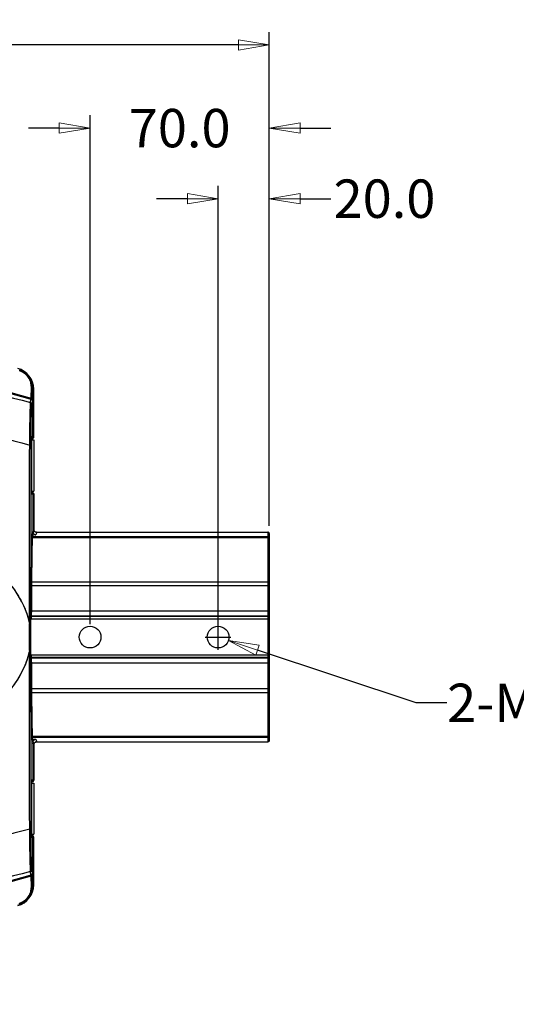
# Model space of a CAD drawing. Units: millimetres. Extents: x 1773 to 3555, y -558 to 702.
# Drawn here: x 2545 to 2739, y 43 to 428 of the extents above; entities that cross this region are included whole.
import ezdxf

# ---------------------------------------------------------------- set-up
doc = ezdxf.new("R2010")
doc.units = ezdxf.units.MM
doc.header["$LTSCALE"] = 30.734
doc.header["$PDMODE"] = 3
doc.header["$PDSIZE"] = 0.3125
doc.linetypes.add('CENTER2', pattern=[28.575, 19.05, -3.175, 3.175, -3.175])
doc.layers.get('0').update_dxf_attribs({"linetype": 'CONTINUOUS'})
doc.layers.get('Defpoints').update_dxf_attribs({"linetype": 'CONTINUOUS'})
doc.layers.add('02___PRT_ALL_AXES', color=7, linetype='CONTINUOUS')
doc.layers.add('尺寸线', color=3, linetype='CONTINUOUS', lineweight=13)
doc.styles.get("Standard").update_dxf_attribs({"font": 'txt', "width": 0.8})
doc.dimstyles.get("Standard").update_dxf_attribs({"dimtxt": 0.15625, "dimasz": 0.1875, "dimexe": 0.125, "dimexo": 0.0625, "dimtad": 0, "dimtih": 1, "dimtoh": 1, "dimdsep": 46, "dimtxsty": 'Standard', "dimblk": 'CLOSED', "dimblk1": 'CLOSED', "dimblk2": 'CLOSED', "dimcen": 0.09, "dimazin": 2, "dimtp": 0.01, "dimtm": 0.01, "dimtfac": 1, "dimtofl": 0, "dimtmove": 0, "dimatfit": 3, "dimldrblk": 'CLOSED', "dimfxl": 1, "dimtolj": 1, "dimarcsym": 0})

# ---------------------------------------------------------------- blocks, each defined once
blk = doc.blocks.new('_CLOSED')
at = {"color": 0, "linetype": 'ByBlock'}
for p, q in [((0, 0), (-1, 0.167)), ((-1, 0.167), (-1, -0.167)), ((-1, -0.167), (0, 0)), ((-1, 0), (0, 0))]:
    blk.add_line(p, q, dxfattribs=at)
blk = doc.blocks.new('*D62')
at = {"layer": 'Defpoints', "color": 0, "linetype": 'CENTER2'}
for p in [(1992.33, 417.71), (2642.36, 224.92), (1992.33, 186.48)]:
    blk.add_point(p, dxfattribs=at)
at = {"layer": '尺寸线', "color": 0, "linetype": 'CENTER2', "lineweight": -2}
for p, q in [((1992.33, 191.48), (1992.33, 422.71)), ((2642.36, 229.92), (2642.36, 422.71)), ((2004.33, 417.71), (2290.35, 417.71)), ((2630.36, 417.71), (2344.35, 417.71))]:
    blk.add_line(p, q, dxfattribs=at)
at = {"layer": '尺寸线', "color": 0, "linetype": 'CENTER2', "lineweight": -2, "xscale": 12, "yscale": 12, "zscale": 12, "rotation": 180}
blk.add_blockref('_CLOSED', (1992.33, 417.71), dxfattribs=at)
at = {"layer": '尺寸线', "color": 0, "linetype": 'CENTER2', "lineweight": -2, "xscale": 12, "yscale": 12, "zscale": 12}
blk.add_blockref('_CLOSED', (2642.36, 417.71), dxfattribs=at)
at = {"layer": '尺寸线', "color": 0, "linetype": 'CENTER2', "insert": (2317.35, 417.71), "char_height": 15, "attachment_point": 5}
blk.add_mtext('\\A1;650.0', dxfattribs=at)
blk = doc.blocks.new('*D63')
at = {"layer": 'Defpoints', "color": 0, "linetype": 'CENTER2'}
for p in [(2642.36, 357.65), (2642.36, 272.28), (2622.36, 186.48)]:
    blk.add_point(p, dxfattribs=at)
at = {"layer": '尺寸线', "color": 0, "linetype": 'CENTER2', "lineweight": -2}
for p, q in [((2622.36, 191.48), (2622.36, 362.65)), ((2642.36, 277.28), (2642.36, 362.65)), ((2610.36, 357.65), (2598.36, 357.65)), ((2654.36, 357.65), (2666.36, 357.65))]:
    blk.add_line(p, q, dxfattribs=at)
at = {"layer": '尺寸线', "color": 0, "linetype": 'CENTER2', "lineweight": -2, "xscale": 12, "yscale": 12, "zscale": 12}
blk.add_blockref('_CLOSED', (2622.36, 357.65), dxfattribs=at)
at = {"layer": '尺寸线', "color": 0, "linetype": 'CENTER2', "lineweight": -2, "xscale": 12, "yscale": 12, "zscale": 12, "rotation": 180}
blk.add_blockref('_CLOSED', (2642.36, 357.65), dxfattribs=at)
at = {"layer": '尺寸线', "color": 0, "linetype": 'CENTER2', "insert": (2687.36, 357.65), "char_height": 15, "attachment_point": 5}
blk.add_mtext('\\A1;20.0', dxfattribs=at)
blk = doc.blocks.new('*D64')
at = {"layer": 'Defpoints', "color": 0, "linetype": 'CENTER2'}
for p in [(2642.36, 385.21), (2642.36, 229.92), (2572.36, 186.48)]:
    blk.add_point(p, dxfattribs=at)
at = {"layer": '尺寸线', "color": 0, "linetype": 'CENTER2', "lineweight": -2}
for p, q in [((2572.36, 191.48), (2572.36, 390.21)), ((2642.36, 234.92), (2642.36, 390.21)), ((2560.36, 385.21), (2548.36, 385.21)), ((2654.36, 385.21), (2666.36, 385.21))]:
    blk.add_line(p, q, dxfattribs=at)
at = {"layer": '尺寸线', "color": 0, "linetype": 'CENTER2', "lineweight": -2, "xscale": 12, "yscale": 12, "zscale": 12}
blk.add_blockref('_CLOSED', (2572.36, 385.21), dxfattribs=at)
at = {"layer": '尺寸线', "color": 0, "linetype": 'CENTER2', "lineweight": -2, "xscale": 12, "yscale": 12, "zscale": 12, "rotation": 180}
blk.add_blockref('_CLOSED', (2642.36, 385.21), dxfattribs=at)
at = {"layer": '尺寸线', "color": 0, "linetype": 'CENTER2', "insert": (2607.36, 385.21), "char_height": 15, "attachment_point": 5}
blk.add_mtext('\\A1;70.0', dxfattribs=at)
blk = doc.blocks.new('*D66')
at = {"layer": 'Defpoints', "color": 0, "linetype": 'CENTER2'}
for p in [(2618.32, 187.82), (2626.39, 185.14)]:
    blk.add_point(p, dxfattribs=at)
at = {"layer": '尺寸线', "color": 0, "linetype": 'CENTER2', "lineweight": -2}
for p, q in [((2622.36, 181.45), (2622.36, 191.51)), ((2617.33, 186.48), (2627.39, 186.48)), ((2699.68, 160.77), (2637.78, 181.35)), ((2711.68, 160.77), (2699.68, 160.77))]:
    blk.add_line(p, q, dxfattribs=at)
at = {"layer": '尺寸线', "color": 0, "linetype": 'CENTER2', "lineweight": -2, "xscale": 12, "yscale": 12, "zscale": 12, "rotation": 161.6118874247872}
blk.add_blockref('_CLOSED', (2626.39, 185.14), dxfattribs=at)
at = {"layer": '尺寸线', "color": 0, "linetype": 'CENTER2', "insert": (2759.68, 160.77), "char_height": 15, "attachment_point": 5}
blk.add_mtext('\\A1;2-M10*1.5', dxfattribs=at)

msp = doc.modelspace()

# ---------------------------------------------------------------- linework, layer by layer
at = {"color": 7, "linetype": 'Continuous'}
for p, q in [((2549.39, 279.81), (2549.44, 284.03)), ((2549.73, 278.93), (2549.79, 283.8)), ((2549.79, 283.8), (2550.03, 283.98)), ((2550.03, 264.75), (2550.03, 283.98)), ((2550.09, 283.29), (2550.35, 283.29)), ((2550.09, 283.29), (2550.09, 264.65)), ((2550.35, 264.57), (2550.35, 283.29)), ((2549.15, 278.04), (2549.28, 279.43)), ((2549.73, 278.93), (2549.59, 277.47)), ((2549.42, 261.1), (2549.43, 261.57)), ((2549.43, 261.57), (2549.44, 262)), ((2549.44, 262), (2549.45, 262.38)), ((2549.45, 262.38), (2549.46, 262.73)), ((2549.46, 263.04), (2549.47, 263.32)), ((2549.46, 262.73), (2549.46, 263.04)), ((2549.47, 263.32), (2549.48, 263.57)), ((2549.48, 263.57), (2549.49, 263.78)), ((2549.48, 263.48), (2550.35, 263.48)), ((2549.49, 263.78), (2549.5, 263.97)), ((2549.5, 264.08), (2549.51, 264.18)), ((2549.5, 263.97), (2549.5, 264.08)), ((2549.76, 263.98), (2549.5, 263.98)), ((2549.76, 263.98), (2549.5, 263.98)), ((2549.51, 264.24), (2549.54, 264.25)), ((2549.51, 264.23), (2549.51, 264.25)), ((2549.57, 264.74), (2550.03, 264.75)), ((2549.59, 264.15), (2549.69, 264.16)), ((2549.59, 264.15), (2549.59, 264.15)), ((2549.64, 264.1), (2549.76, 263.98)), ((2549.67, 243.48), (2549.67, 263.48)), ((2549.76, 263.98), (2550.01, 264.04)), ((2550.01, 264.04), (2550.12, 264.13)), ((2550.07, 264.65), (2550.09, 264.65)), ((2550.09, 264.64), (2550.09, 264.65)), ((2550.12, 264.13), (2550.2, 264.21)), ((2550.14, 264.6), (2550.26, 264.48)), ((2550.26, 264.48), (2550.35, 264.57)), ((2550.35, 263.48), (2550.35, 243.48)), ((2549.38, 257.35), (2549.39, 258.09)), ((2549.39, 258.79), (2549.4, 259.44)), ((2549.39, 258.09), (2549.39, 258.79)), ((2549.4, 259.44), (2549.41, 260.04)), ((2549.41, 260.59), (2549.42, 261.1)), ((2549.41, 260.04), (2549.41, 260.59)), ((2549.37, 255.75), (2549.38, 256.57)), ((2549.37, 254.87), (2549.37, 255.75)), ((2549.37, 253.94), (2549.37, 254.87)), ((2549.37, 253.27), (2549.37, 253.94)), ((2549.38, 256.57), (2549.38, 257.35)), ((2549.37, 252.57), (2549.37, 253.27)), ((2549.37, 251.87), (2549.37, 252.57)), ((2549.37, 251.18), (2549.37, 251.87)), ((2549.38, 250.52), (2549.37, 251.18)), ((2549.38, 249.63), (2549.38, 250.52)), ((2549.39, 248.83), (2549.38, 249.63)), ((2549.39, 248.1), (2549.39, 248.83)), ((2549.4, 247.44), (2549.39, 248.1)), ((2549.41, 246.82), (2549.4, 247.44)), ((2549.42, 246.26), (2549.41, 246.82)), ((2549.42, 245.76), (2549.42, 246.26)), ((2549.43, 245.29), (2549.42, 245.76)), ((2549.44, 244.88), (2549.43, 245.29)), ((2549.45, 244.51), (2549.44, 244.88)), ((2549.46, 244.18), (2549.45, 244.51)), ((2549.46, 243.89), (2549.46, 244.18)), ((2549.47, 243.63), (2549.46, 243.89)), ((2549.48, 243.4), (2549.47, 243.63)), ((2549.48, 243.48), (2550.35, 243.48)), ((2549.49, 243.2), (2549.48, 243.4)), ((2549.5, 243.02), (2549.49, 243.2)), ((2549.5, 242.87), (2549.5, 243.02)), ((2549.76, 242.98), (2549.5, 242.98)), ((2549.76, 242.98), (2549.5, 242.98)), ((2549.51, 242.78), (2549.5, 242.87)), ((2549.51, 242.71), (2549.51, 242.73)), ((2549.54, 242.71), (2549.51, 242.71)), ((2549.76, 242.98), (2549.59, 242.81)), ((2550, 242.92), (2549.76, 242.98)), ((2550.12, 242.83), (2550, 242.92)), ((2550.09, 242.31), (2550.01, 242.31)), ((2550.26, 242.48), (2550.09, 242.31)), ((2550.09, 242.31), (2550.09, 227.51)), ((2550.2, 242.74), (2550.12, 242.83)), ((2550.35, 242.39), (2550.26, 242.48)), ((2550.35, 242.39), (2550.35, 240.76)), ((2550.03, 242.21), (2549.57, 242.22)), ((2550.03, 242.21), (2550.03, 228.26)), ((2549.99, 227.6), (2549.85, 227.18)), ((2550.02, 227.76), (2549.86, 227.27)), ((2550.03, 228.26), (2550.03, 228.26)), ((2550.42, 228.5), (2550.19, 227.81)), ((2550.42, 228.49), (2550.42, 228.5)), ((2550.44, 228.3), (2550.42, 228.49)), ((2550.56, 227.97), (2550.44, 228.3)), ((2550.76, 227.71), (2550.56, 227.97)), ((2550.96, 227.56), (2551.2, 227.46)), ((2551.52, 227.4), (2551.19, 226.41)), ((2551.2, 227.46), (2551.21, 227.46)), ((2551.21, 227.46), (2551.47, 227.43)), ((2551.43, 227.43), (2551.43, 227.43)), ((2551.43, 227.43), (2641.86, 227.43)), ((2551.43, 227.43), (2551.47, 227.43)), ((2551.47, 227.43), (2641.86, 227.43)), ((2641.86, 227.43), (2641.86, 194.6)), ((2642.36, 226.93), (2642.36, 194.1)), ((2549.82, 226.46), (2549.46, 209.23)), ((2549.8, 225.31), (2641.86, 225.31)), ((2549.82, 226.44), (2549.82, 226.46)), ((2549.82, 225.77), (2641.86, 225.77)), ((2549.45, 208.08), (2641.86, 208.08)), ((2549.44, 206.55), (2642.36, 206.55)), ((2549.44, 206.55), (2549.44, 196.6)), ((2549.43, 196.1), (2549.39, 196.01)), ((2642.36, 196.6), (2549.44, 196.6)), ((2549.3, 192.07), (2549.3, 195.92)), ((2549.34, 194.19), (2549.35, 194.61)), ((2549.35, 194.34), (2549.34, 194.2)), ((2549.34, 194.2), (2549.34, 193.99)), ((2549.34, 193.88), (2549.34, 194.19)), ((2549.34, 193.99), (2549.34, 193.8)), ((2549.34, 193.51), (2549.34, 193.88)), ((2549.34, 193.8), (2549.34, 193.61)), ((2549.34, 193.61), (2549.34, 193.51)), ((2642.36, 193.51), (2549.34, 193.51)), ((2549.35, 194.96), (2549.36, 195.25)), ((2549.35, 195.17), (2549.35, 195.04)), ((2549.35, 194.61), (2549.35, 194.96)), ((2549.35, 194.87), (2549.35, 194.71)), ((2549.35, 194.71), (2549.35, 194.53)), ((2641.86, 194.6), (2549.35, 194.6)), ((2549.35, 194.53), (2549.35, 194.34)), ((2641.86, 194.51), (2549.35, 194.51)), ((2549.36, 195.6), (2549.37, 195.71)), ((2549.36, 195.48), (2549.36, 195.6)), ((2549.36, 195.25), (2549.36, 195.48)), ((2549.36, 195.42), (2549.36, 195.34)), ((2549.38, 195.88), (2549.38, 195.87)), ((2641.86, 194.51), (2641.86, 178.44)), ((2642.36, 194.01), (2642.36, 178.94)), ((2548.72, 191.75), (2549.3, 191.75)), ((2548.72, 181.21), (2548.72, 191.75)), ((2549.3, 191.75), (2549.3, 192.07)), ((2549.3, 181.21), (2549.3, 191.75)), ((2548.72, 181.21), (2549.3, 181.21)), ((2549.3, 180.89), (2549.3, 181.21)), ((2549.3, 177.03), (2549.3, 180.89)), ((2642.36, 179.44), (2549.34, 179.44)), ((2549.34, 179.23), (2549.34, 179.44)), ((2549.34, 179.44), (2549.34, 179.37)), ((2549.34, 179.37), (2549.34, 179.15)), ((2549.34, 178.8), (2549.34, 179.23)), ((2549.34, 179.15), (2549.34, 178.97)), ((2549.34, 178.97), (2549.34, 178.77)), ((2549.35, 178.43), (2549.34, 178.8)), ((2549.34, 178.77), (2549.35, 178.6)), ((2549.35, 178.6), (2549.35, 178.41)), ((2641.86, 178.44), (2549.35, 178.44)), ((2549.35, 178.1), (2549.35, 178.43)), ((2549.35, 178.41), (2549.35, 178.24)), ((2549.35, 178.35), (2641.86, 178.35)), ((2549.35, 178.24), (2549.35, 178.08)), ((2549.35, 177.83), (2549.35, 178.1)), ((2549.35, 177.92), (2549.35, 177.8)), ((2549.36, 177.6), (2549.35, 177.83)), ((2549.36, 177.61), (2549.36, 177.56)), ((2549.36, 177.41), (2549.36, 177.6)), ((2549.36, 177.3), (2549.36, 177.41)), ((2549.37, 177.21), (2549.36, 177.3)), ((2549.38, 177.08), (2549.38, 177.08)), ((2549.39, 176.95), (2549.43, 176.85)), ((2641.86, 178.35), (2641.86, 145.52)), ((2642.36, 178.85), (2642.36, 146.02)), ((2549.44, 176.55), (2549.44, 176.69)), ((2549.44, 176.39), (2549.44, 176.55)), ((2549.44, 176.39), (2549.44, 166.41)), ((2549.44, 176.35), (2642.36, 176.35)), ((2549.44, 166.41), (2642.36, 166.41)), ((2549.45, 164.88), (2641.86, 164.88)), ((2549.46, 163.73), (2549.82, 146.5)), ((2641.86, 147.65), (2549.8, 147.65)), ((2641.86, 147.19), (2549.82, 147.19)), ((2549.82, 146.51), (2549.82, 146.5)), ((2551.19, 146.54), (2551.52, 145.55)), ((2549.84, 145.93), (2549.84, 145.92)), ((2549.84, 145.81), (2549.84, 145.81)), ((2549.84, 145.81), (2549.84, 145.81)), ((2549.85, 145.78), (2549.99, 145.35)), ((2549.86, 145.69), (2550.02, 145.2)), ((2550.03, 144.89), (2550.02, 145.04)), ((2550.03, 144.74), (2550.03, 144.89)), ((2550.03, 144.74), (2550.03, 130.75)), ((2550.03, 144.7), (2550.03, 144.7)), ((2550.09, 145.44), (2550.09, 130.65)), ((2550.19, 145.16), (2550.42, 144.45)), ((2550.42, 144.45), (2550.42, 144.46)), ((2551.11, 145.46), (2551.16, 145.48)), ((2551.16, 145.48), (2551.2, 145.49)), ((2551.2, 145.49), (2551.43, 145.52)), ((2551.2, 145.49), (2551.47, 145.52)), ((2551.2, 145.49), (2551.2, 145.49)), ((2551.47, 145.52), (2551.43, 145.52)), ((2551.43, 145.52), (2641.86, 145.52)), ((2551.47, 145.52), (2641.86, 145.52)), ((2549.57, 130.74), (2550.03, 130.75)), ((2550.35, 132.19), (2550.35, 130.57)), ((2549.41, 126.59), (2549.42, 127.1)), ((2549.42, 127.1), (2549.43, 127.57)), ((2549.43, 127.57), (2549.44, 128)), ((2549.44, 128), (2549.45, 128.38)), ((2549.45, 128.38), (2549.46, 128.73)), ((2549.46, 129.04), (2549.47, 129.32)), ((2549.46, 128.73), (2549.46, 129.04)), ((2549.47, 129.32), (2549.48, 129.57)), ((2549.48, 129.57), (2549.49, 129.78)), ((2549.48, 129.48), (2550.35, 129.48)), ((2549.49, 129.78), (2549.5, 129.97)), ((2549.5, 130.08), (2549.51, 130.18)), ((2549.5, 129.97), (2549.5, 130.08)), ((2549.76, 129.98), (2549.5, 129.98)), ((2549.76, 129.98), (2549.5, 129.98)), ((2549.51, 130.24), (2549.54, 130.25)), ((2549.51, 130.23), (2549.51, 130.25)), ((2549.59, 130.15), (2549.76, 129.98)), ((2549.67, 109.48), (2549.67, 129.48)), ((2549.76, 129.98), (2550.01, 130.04)), ((2550.09, 130.65), (2550.01, 130.65)), ((2550.01, 130.04), (2550.12, 130.13)), ((2550.09, 130.65), (2550.26, 130.48)), ((2550.12, 130.13), (2550.2, 130.21)), ((2550.26, 130.48), (2550.35, 130.57)), ((2550.35, 129.48), (2550.35, 109.48)), ((2549.38, 123.35), (2549.39, 124.09)), ((2549.38, 122.57), (2549.38, 123.35)), ((2549.39, 124.79), (2549.4, 125.44)), ((2549.39, 124.09), (2549.39, 124.79)), ((2549.4, 125.44), (2549.41, 126.04)), ((2549.41, 126.04), (2549.41, 126.59)), ((2549.37, 121.75), (2549.38, 122.57)), ((2549.37, 120.87), (2549.37, 121.75)), ((2549.37, 119.94), (2549.37, 120.87)), ((2549.37, 119.27), (2549.37, 119.94)), ((2549.37, 118.57), (2549.37, 119.27)), ((2549.37, 117.87), (2549.37, 118.57)), ((2549.37, 117.18), (2549.37, 117.87)), ((2549.38, 116.52), (2549.37, 117.18)), ((2549.38, 115.63), (2549.38, 116.52)), ((2549.39, 114.83), (2549.38, 115.63)), ((2549.39, 114.1), (2549.39, 114.83)), ((2549.4, 113.44), (2549.39, 114.1)), ((2549.41, 112.82), (2549.4, 113.44)), ((2549.42, 112.26), (2549.41, 112.82)), ((2549.42, 111.76), (2549.42, 112.26)), ((2549.43, 111.29), (2549.42, 111.76)), ((2549.44, 110.88), (2549.43, 111.29)), ((2549.45, 110.51), (2549.44, 110.88)), ((2549.46, 110.18), (2549.45, 110.51)), ((2549.46, 109.89), (2549.46, 110.18)), ((2549.47, 109.63), (2549.46, 109.89)), ((2549.48, 109.4), (2549.47, 109.63)), ((2549.48, 109.48), (2550.35, 109.48)), ((2549.49, 109.2), (2549.48, 109.4)), ((2549.5, 109.02), (2549.49, 109.2)), ((2549.5, 108.87), (2549.5, 109.02)), ((2549.51, 108.78), (2549.5, 108.87)), ((2549.51, 108.71), (2549.51, 108.73)), ((2549.54, 108.71), (2549.51, 108.71)), ((2549.76, 108.98), (2549.54, 108.98)), ((2549.76, 108.98), (2549.54, 108.98)), ((2550.03, 108.21), (2549.57, 108.22)), ((2549.76, 108.98), (2549.58, 108.8)), ((2550, 108.92), (2549.76, 108.98)), ((2550.12, 108.83), (2550, 108.92)), ((2550.03, 88.98), (2550.03, 108.21)), ((2550.26, 108.48), (2550.09, 108.31)), ((2550.09, 89.67), (2550.09, 108.31)), ((2550.2, 108.74), (2550.12, 108.83)), ((2550.35, 108.39), (2550.26, 108.48)), ((2550.35, 89.67), (2550.35, 108.39)), ((2549.28, 93.53), (2549.15, 94.92)), ((2549.44, 88.93), (2549.39, 93.14)), ((2549.59, 95.49), (2549.73, 94.02)), ((2549.79, 89.16), (2549.73, 94.02)), ((2549.79, 89.16), (2550.03, 88.98)), ((2550.35, 89.67), (2550.09, 89.67))]:
    msp.add_line(p, q, dxfattribs=at)
for points in [[(2551.2, 227.46), (2551.17, 227.47), (2550.99, 227.55), (2550.76, 227.71)], [(2551.43, 227.43), (2551.34, 227.44), (2551.21, 227.46)], [(2549.38, 195.88), (2549.4, 195.94), (2549.42, 196)], [(2549.42, 176.97), (2549.4, 177.03), (2549.38, 177.08)], [(2549.44, 176.69), (2549.44, 176.75), (2549.43, 176.8), (2549.43, 176.85), (2549.43, 176.88), (2549.43, 176.92), (2549.42, 176.97)], [(2550.02, 145.04), (2550.02, 145.1), (2550.02, 145.15), (2550.02, 145.19), (2550.02, 145.23), (2550.01, 145.27), (2550, 145.32), (2549.99, 145.35)], [(2550.42, 144.46), (2550.44, 144.68), (2550.6, 145.05)], [(2550.6, 145.05), (2550.86, 145.33), (2551.11, 145.46)]]:
    msp.add_lwpolyline(points, dxfattribs=at)
for centre, radius, start, end in [((2541.97, 283.29), 8.38, 0, 74.7063), ((2541.95, 283.25), 8.17, 68.508, 69.2745), ((2543.03, 283.98), 7, 359.9949, 74.5764), ((2541.94, 283.23), 8.19, 64.9156, 68.5071), ((2541.96, 283.27), 8.15, 58.4079, 64.9212), ((2549.07, 264.74), 0.501, 340.232, 350.1062), ((2551.9, 264.34), 2.37, 173.3901, 173.6979), ((2549.59, 264.65), 0.503, 345.0174, 358.9466), ((2549.77, 264.48), 0.498, 315.0721, 330.063), ((2549.85, 264.56), 0.498, 314.9912, 329.6774), ((2549.07, 242.22), 0.501, 9.8938, 19.768), ((2551.87, 242.62), 2.35, 186.346, 186.6091), ((2549.77, 242.48), 0.498, 31.2452, 44.9396), ((2549.85, 242.39), 0.498, 29.9376, 44.999), ((2554.23, 226.87), 4.39, 176.3612, 176.7741), ((2557, 226.72), 7.17, 176.7996, 177.4893), ((2549.52, 227.76), 0.499, 341.6116, 350.112), ((2551.53, 228.52), 1.12, 252.9824, 264.9815), ((2551.52, 228.47), 1.07, 265.022, 269.9316), ((2641.86, 226.93), 0.5, 0, 90), ((2549.67, 250.28), 23.95, 270.3669, 271.8297), ((2521.18, 196.6), 28.26, 359.8316, 0.0005), ((2601.99, 194.36), 52.64, 178.9377, 179.1184), ((2626.85, 194), 77.51, 179.2265, 179.354), ((2572.99, 194.96), 23.64, 178.1813, 178.8952), ((2554.41, 195.62), 5.04, 177.0389, 177.1948), ((2556.83, 195.51), 7.46, 177.2243, 177.8278), ((2561.89, 195.31), 12.53, 177.8087, 178.1622), ((2548.93, 196.1), 0.5, 334.8336, 341.5105), ((2548.93, 196.1), 0.499, 333.4435, 334.8315), ((2548.93, 196.1), 0.5, 343.4684, 350.4338), ((2548.93, 196.1), 0.499, 341.5139, 343.466), ((2548.93, 196.1), 0.498, 350.4377, 351.4994), ((2680.2, 185.46), 131.63, 177.1214, 177.2609), ((2680.2, 187.5), 131.63, 182.7391, 182.8786), ((2627.27, 178.96), 77.93, 180.6465, 180.7656), ((2601.92, 178.6), 52.57, 180.8712, 181.0736), ((2554.42, 177.34), 5.05, 182.7989, 182.9625), ((2548.93, 176.85), 0.5, 18.8501, 26.9865), ((2548.93, 176.85), 0.499, 16.7677, 18.8461), ((2548.93, 176.85), 0.5, 9.4378, 16.7648), ((2548.93, 176.85), 0.498, 8.8046, 9.4334), ((2557.02, 146.24), 7.19, 182.5421, 183.1675), ((2554.37, 146.09), 4.53, 183.1864, 183.6016), ((2549.52, 145.2), 0.499, 8.9699, 17.9783), ((2551.51, 144.46), 1.09, 148.6049, 154.3762), ((2551.51, 144.46), 1.08, 116.6709, 122.6429), ((2551.53, 144.43), 1.12, 107.1717, 116.6437), ((2551.46, 144.45), 1.07, 104.358, 111.4614), ((2551.53, 144.43), 1.12, 94.9493, 107.2084), ((2551.52, 144.48), 1.07, 90.0679, 94.906), ((2641.86, 146.02), 0.5, 270, 0), ((2549.07, 130.74), 0.501, 340.232, 350.1062), ((2551.9, 130.34), 2.38, 173.3953, 173.6987), ((2549.77, 130.48), 0.498, 315.0716, 328.7546), ((2549.85, 130.56), 0.498, 315.001, 330.0624), ((2549.07, 108.22), 0.501, 9.8938, 19.768), ((2551.87, 108.62), 2.35, 186.3463, 186.6116), ((2549.77, 108.48), 0.498, 31.2452, 44.9396), ((2549.85, 108.39), 0.498, 30.2951, 45.0084), ((2541.97, 89.67), 8.38, 285.2937, 0), ((2543.03, 88.98), 7, 285.4236, 0.0051), ((2541.97, 89.67), 8.12, 352.6714, 354.6483), ((2541.96, 89.67), 8.13, 285.3276, 291.4674), ((2541.96, 89.69), 8.15, 291.4607, 297.7965), ((2541.98, 89.64), 8.1, 297.8043, 299.7358)]:
    msp.add_arc(centre, radius, start, end, dxfattribs=at)
for points, knots in [([(2306.38, 329.5), (2347.38, 324.01), (2429, 310.14), (2509.46, 290.59), (2549.28, 279.43)], [0, 0, 0, 0, 0.499996, 1, 1, 1, 1]), ([(2306.46, 329.9), (2347.46, 324.4), (2429.1, 310.53), (2509.56, 290.98), (2549.39, 279.81)], [0, 0, 0, 0, 0.499996, 1, 1, 1, 1]), ([(2334.64, 321.2), (2370.79, 316.25), (2442.79, 304.07), (2513.89, 287.44), (2549.15, 278.04)], [0, 0, 0, 0, 0.499971, 1, 1, 1, 1]), ([(2348.74, 303.53), (2382.46, 298.53), (2449.6, 286.48), (2515.9, 270.44), (2548.79, 261.46)], [0, 0, 0, 0, 0.499975, 1, 1, 1, 1]), ([(2349.53, 289.56), (2358.73, 287.15), (2377.1, 282.19), (2404.48, 274.19), (2431.66, 265.51), (2458.54, 255.91), (2480.54, 246.87), (2497.72, 238.69), (2510.29, 231.93), (2522.38, 224.34), (2531.81, 217.04), (2538.57, 210.34), (2543.08, 204.79), (2546.71, 198.62), (2548.25, 194.08), (2548.72, 191.75)], [0, 0, 0, 0, 0.125015, 0.25003, 0.375045, 0.500058, 0.625065, 0.687575, 0.750083, 0.812585, 0.875067, 0.90632, 0.937566, 0.968796, 1, 1, 1, 1]), ([(2548.74, 192.07), (2546.8, 201.22), (2538.69, 211.19), (2527.94, 220.19), (2520.27, 225.84), (2510.2, 232.16), (2497.64, 238.92), (2480.48, 247.11), (2458.5, 256.17), (2431.65, 265.77), (2404.49, 274.48), (2377.12, 282.49), (2358.77, 287.46), (2349.58, 289.88)], [0, 0, 0, 0, 0.123308, 0.154621, 0.185936, 0.248552, 0.311174, 0.373797, 0.499032, 0.624272, 0.749515, 0.874757, 1, 1, 1, 1]), ([(2549.44, 284.03), (2549.45, 284.68), (2549.27, 286.04), (2548.36, 287.95), (2546.8, 289.56), (2545.41, 290.23), (2544.66, 290.44)], [0, 0, 0, 0, 0.229938, 0.470957, 0.728117, 1, 1, 1, 1]), ([(2549.79, 283.8), (2549.8, 284.5), (2549.6, 285.95), (2548.63, 287.98), (2546.97, 289.67), (2545.5, 290.38), (2544.71, 290.6)], [0, 0, 0, 0, 0.231702, 0.473688, 0.730331, 1, 1, 1, 1]), ([(2549.44, 284.03), (2549.49, 284.02), (2549.62, 284), (2549.79, 283.9), (2549.79, 283.8)], [0, 0, 0, 0, 0.319683, 1, 1, 1, 1]), ([(2548.79, 261.46), (2548.8, 263.37), (2548.85, 266.96), (2548.93, 271.8), (2549.01, 275.15), (2549.09, 277.09), (2549.13, 277.78), (2549.15, 278.04)], [0, 0, 0, 0, 0.346121, 0.649237, 0.876177, 0.952248, 1, 1, 1, 1]), ([(2549.15, 278.04), (2549.27, 278.01), (2549.5, 277.86), (2549.59, 277.6), (2549.59, 277.47)], [0, 0, 0, 0, 0.50264, 1, 1, 1, 1]), ([(2549.28, 279.43), (2549.29, 279.44), (2549.32, 279.57), (2549.36, 279.7), (2549.39, 279.81)], [0, 0, 0, 0, 0.131395, 1, 1, 1, 1]), ([(2549.28, 279.43), (2549.41, 279.39), (2549.63, 279.27), (2549.73, 279.03), (2549.73, 278.93)], [0, 0, 0, 0, 0.573934, 1, 1, 1, 1]), ([(2549.35, 261.41), (2549.35, 263.26), (2549.37, 266.74), (2549.41, 271.43), (2549.47, 274.68), (2549.54, 276.55), (2549.57, 277.22), (2549.59, 277.47)], [0, 0, 0, 0, 0.345931, 0.649065, 0.876144, 0.952256, 1, 1, 1, 1]), ([(2549.39, 279.81), (2549.46, 279.77), (2549.67, 279.51), (2549.73, 279.17), (2549.73, 278.93)], [0, 0, 0, 0, 0.248637, 1, 1, 1, 1]), ([(2548.74, 192.07), (2548.74, 197.86), (2548.74, 220.99), (2548.76, 244.11), (2548.79, 261.46)], [0, 0, 0, 0, 0.250224, 1, 1, 1, 1]), ([(2548.79, 261.46), (2548.86, 261.46), (2548.99, 261.45), (2549.16, 261.44), (2549.28, 261.43), (2549.33, 261.42), (2549.35, 261.42), (2549.35, 261.41)], [0, 0, 0, 0, 0.37998, 0.699221, 0.914428, 0.973773, 1, 1, 1, 1]), ([(2549.45, 244.38), (2549.42, 245.71), (2549.38, 248.73), (2549.36, 253.46), (2549.38, 258.19), (2549.42, 261.22), (2549.45, 262.55)], [0, 0, 0, 0, 0.218903, 0.499499, 0.780362, 1, 1, 1, 1]), ([(2549.45, 262.55), (2549.45, 262.72), (2549.47, 263.28), (2549.49, 263.84), (2549.51, 264.23)], [0, 0, 0, 0, 0.3112, 1, 1, 1, 1]), ([(2549.51, 264.25), (2549.51, 264.28), (2549.52, 264.4), (2549.53, 264.52), (2549.54, 264.6)], [0, 0, 0, 0, 0.305386, 1, 1, 1, 1]), ([(2549.54, 264.25), (2549.66, 264.25), (2549.92, 264.36), (2550.03, 264.62), (2550.03, 264.75)], [0, 0, 0, 0, 0.499499, 1, 1, 1, 1]), ([(2549.54, 264.61), (2549.54, 264.64), (2549.55, 264.67), (2549.56, 264.74), (2549.57, 264.74)], [0, 0, 0, 0, 0.73218, 1, 1, 1, 1]), ([(2549.58, 264.23), (2549.58, 264.21), (2549.59, 264.19), (2549.58, 264.16), (2549.59, 264.16)], [0, 0, 0, 0, 0.725258, 1, 1, 1, 1]), ([(2549.76, 263.98), (2549.76, 263.98), (2549.76, 263.98), (2549.76, 263.98), (2549.76, 263.98)], [0, 0, 0, 0, 0.553028, 1, 1, 1, 1]), ([(2549.3, 195.92), (2549.3, 201.39), (2549.31, 223.22), (2549.33, 245.04), (2549.35, 261.41)], [0, 0, 0, 0, 0.250226, 1, 1, 1, 1]), ([(2549.51, 242.73), (2549.5, 242.83), (2549.48, 243.38), (2549.46, 243.93), (2549.45, 244.38)], [0, 0, 0, 0, 0.187565, 1, 1, 1, 1]), ([(2549.54, 242.36), (2549.53, 242.38), (2549.52, 242.5), (2549.52, 242.61), (2549.51, 242.71)], [0, 0, 0, 0, 0.193824, 1, 1, 1, 1]), ([(2550.03, 242.21), (2550.03, 242.34), (2549.92, 242.6), (2549.66, 242.71), (2549.54, 242.71)], [0, 0, 0, 0, 0.49712, 1, 1, 1, 1]), ([(2549.57, 242.22), (2549.56, 242.22), (2549.55, 242.28), (2549.54, 242.32), (2549.54, 242.35)], [0, 0, 0, 0, 0.267813, 1, 1, 1, 1]), ([(2549.76, 242.98), (2549.76, 242.98), (2549.76, 242.98), (2549.76, 242.98), (2549.76, 242.98)], [0, 0, 0, 0, 0.446972, 1, 1, 1, 1]), ([(2550.35, 240.76), (2550.35, 239.67), (2550.35, 235.59), (2550.38, 231.5), (2550.42, 228.5)], [0, 0, 0, 0, 0.26676, 1, 1, 1, 1]), ([(2549.84, 227.03), (2549.83, 226.99), (2549.83, 226.8), (2549.82, 226.61), (2549.82, 226.46)], [0, 0, 0, 0, 0.197987, 1, 1, 1, 1]), ([(2549.85, 227.23), (2549.85, 227.22), (2549.85, 227.2), (2549.84, 227.17), (2549.84, 227.15)], [0, 0, 0, 0, 0.204086, 1, 1, 1, 1]), ([(2549.86, 227.27), (2549.85, 227.27), (2549.85, 227.25), (2549.85, 227.24), (2549.85, 227.23)], [0, 0, 0, 0, 0.15821, 1, 1, 1, 1]), ([(2550.09, 227.51), (2550.09, 227.5), (2550.03, 227.47), (2549.98, 227.46), (2549.94, 227.45)], [0, 0, 0, 0, 0.314083, 1, 1, 1, 1]), ([(2550.03, 228.26), (2550.03, 228.2), (2550.03, 228.08), (2550.03, 227.93), (2550.02, 227.83), (2550.02, 227.77), (2550.02, 227.76)], [0, 0, 0, 0, 0.370733, 0.688806, 0.909025, 1, 1, 1, 1]), ([(2551.47, 227.43), (2551.48, 227.43), (2551.49, 227.43), (2551.51, 227.42), (2551.52, 227.41)], [0, 0, 0, 0, 0.344133, 1, 1, 1, 1]), ([(2551.52, 227.41), (2551.52, 227.41), (2551.52, 227.41), (2551.52, 227.41), (2551.52, 227.4)], [0, 0, 0, 0, 0.548766, 1, 1, 1, 1]), ([(2551.19, 226.41), (2551.19, 226.41), (2551.17, 226.4), (2551.1, 226.38), (2550.95, 226.37), (2550.72, 226.35), (2550.54, 226.35), (2550.43, 226.34)], [0, 0, 0, 0, 0.024898, 0.079606, 0.280259, 0.593264, 1, 1, 1, 1]), ([(2642.36, 224.92), (2642.36, 224.99), (2642.3, 225.14), (2642.18, 225.22), (2642.11, 225.25)], [0, 0, 0, 0, 0.468102, 1, 1, 1, 1]), ([(2549.46, 209.23), (2549.46, 209.04), (2549.44, 208.15), (2549.44, 207.26), (2549.44, 206.55)], [0, 0, 0, 0, 0.205329, 1, 1, 1, 1]), ([(2642.36, 207.69), (2642.36, 207.8), (2642.22, 208.02), (2641.98, 208.08), (2641.86, 208.08)], [0, 0, 0, 0, 0.45356, 1, 1, 1, 1]), ([(2549.44, 196.52), (2549.44, 196.46), (2549.44, 196.37), (2549.44, 196.24), (2549.43, 196.16), (2549.44, 196.11), (2549.43, 196.1)], [0, 0, 0, 0, 0.385265, 0.702838, 0.915984, 1, 1, 1, 1]), ([(2549.38, 195.97), (2549.38, 195.96), (2549.38, 195.93), (2549.37, 195.9), (2549.37, 195.88)], [0, 0, 0, 0, 0.201335, 1, 1, 1, 1]), ([(2549.39, 196.01), (2549.38, 196.01), (2549.38, 196), (2549.38, 195.98), (2549.38, 195.97)], [0, 0, 0, 0, 0.125811, 1, 1, 1, 1]), ([(2642.29, 194.26), (2642.25, 194.34), (2642.12, 194.47), (2641.94, 194.51), (2641.86, 194.51)], [0, 0, 0, 0, 0.499934, 1, 1, 1, 1]), ([(2642.36, 194.1), (2642.36, 194.19), (2642.31, 194.36), (2642.18, 194.49), (2642.11, 194.54)], [0, 0, 0, 0, 0.499934, 1, 1, 1, 1]), ([(2548.74, 192.07), (2548.81, 192.07), (2548.94, 192.07), (2549.12, 192.07), (2549.23, 192.06), (2549.29, 192.07), (2549.3, 192.07)], [0, 0, 0, 0, 0.383016, 0.7044, 0.919939, 1, 1, 1, 1]), ([(2548.72, 181.21), (2548.19, 178.54), (2546.31, 173.36), (2541.88, 166.46), (2536.44, 160.33), (2528.34, 153.02), (2517.2, 145.13), (2503.03, 136.97), (2488.37, 129.72), (2473.41, 123.14), (2458.22, 117.08), (2448, 113.32), (2442.86, 111.5)], [0, 0, 0, 0, 0.062379, 0.124835, 0.187332, 0.249845, 0.374828, 0.499851, 0.624885, 0.749923, 0.874961, 1, 1, 1, 1]), ([(2442.87, 111.25), (2448, 113.08), (2458.22, 116.84), (2473.38, 122.91), (2488.33, 129.49), (2502.97, 136.75), (2517.12, 144.91), (2528.25, 152.79), (2536.35, 160.09), (2541.8, 166.19), (2546.26, 173.07), (2548.17, 178.23), (2548.74, 180.89)], [0, 0, 0, 0, 0.125037, 0.250075, 0.375111, 0.500144, 0.625166, 0.750149, 0.812662, 0.875158, 0.937616, 1, 1, 1, 1]), ([(2548.79, 111.5), (2548.78, 117.28), (2548.75, 140.4), (2548.74, 163.53), (2548.74, 180.89)], [0, 0, 0, 0, 0.2497, 1, 1, 1, 1]), ([(2548.74, 180.89), (2548.81, 180.89), (2548.94, 180.89), (2549.12, 180.89), (2549.23, 180.89), (2549.29, 180.89), (2549.3, 180.89)], [0, 0, 0, 0, 0.383016, 0.7044, 0.919939, 1, 1, 1, 1]), ([(2549.35, 111.55), (2549.34, 117), (2549.32, 138.82), (2549.3, 160.65), (2549.3, 177.03)], [0, 0, 0, 0, 0.249707, 1, 1, 1, 1]), ([(2549.36, 177.56), (2549.36, 177.53), (2549.36, 177.42), (2549.36, 177.32), (2549.37, 177.25)], [0, 0, 0, 0, 0.279177, 1, 1, 1, 1]), ([(2549.37, 177.25), (2549.37, 177.23), (2549.37, 177.18), (2549.37, 177.13), (2549.37, 177.09)], [0, 0, 0, 0, 0.28207, 1, 1, 1, 1]), ([(2549.37, 177.07), (2549.37, 177.07), (2549.37, 177.04), (2549.38, 177.01), (2549.38, 176.99)], [0, 0, 0, 0, 0.29825, 1, 1, 1, 1]), ([(2549.38, 176.99), (2549.38, 176.98), (2549.38, 176.97), (2549.38, 176.95), (2549.39, 176.95)], [0, 0, 0, 0, 0.375413, 1, 1, 1, 1]), ([(2642.29, 178.69), (2642.25, 178.62), (2642.12, 178.49), (2641.94, 178.44), (2641.86, 178.44)], [0, 0, 0, 0, 0.499934, 1, 1, 1, 1]), ([(2642.36, 178.85), (2642.36, 178.77), (2642.31, 178.59), (2642.18, 178.46), (2642.11, 178.42)], [0, 0, 0, 0, 0.499934, 1, 1, 1, 1]), ([(2549.43, 176.85), (2549.44, 176.84), (2549.43, 176.79), (2549.44, 176.69), (2549.44, 176.53), (2549.44, 176.42), (2549.44, 176.35)], [0, 0, 0, 0, 0.086015, 0.304808, 0.624875, 1, 1, 1, 1]), ([(2549.44, 166.41), (2549.44, 166.16), (2549.44, 165.26), (2549.45, 164.37), (2549.46, 163.73)], [0, 0, 0, 0, 0.282539, 1, 1, 1, 1]), ([(2642.36, 165.26), (2642.36, 165.16), (2642.22, 164.94), (2641.98, 164.88), (2641.86, 164.88)], [0, 0, 0, 0, 0.45356, 1, 1, 1, 1]), ([(2549.82, 146.62), (2549.87, 146.62), (2550.08, 146.62), (2550.28, 146.62), (2550.43, 146.61)], [0, 0, 0, 0, 0.262768, 1, 1, 1, 1]), ([(2549.82, 146.5), (2549.82, 146.44), (2549.83, 146.25), (2549.83, 146.06), (2549.84, 145.93)], [0, 0, 0, 0, 0.299798, 1, 1, 1, 1]), ([(2550.43, 146.61), (2550.54, 146.61), (2550.72, 146.6), (2550.95, 146.59), (2551.1, 146.57), (2551.17, 146.56), (2551.19, 146.55), (2551.19, 146.54)], [0, 0, 0, 0, 0.406517, 0.719467, 0.920259, 0.97505, 1, 1, 1, 1]), ([(2642.36, 148.03), (2642.36, 147.97), (2642.3, 147.82), (2642.18, 147.73), (2642.11, 147.7)], [0, 0, 0, 0, 0.468102, 1, 1, 1, 1]), ([(2549.85, 145.73), (2549.85, 145.72), (2549.85, 145.71), (2549.85, 145.7), (2549.86, 145.69)], [0, 0, 0, 0, 0.342935, 1, 1, 1, 1]), ([(2549.95, 145.5), (2549.98, 145.5), (2550.03, 145.49), (2550.09, 145.46), (2550.09, 145.44)], [0, 0, 0, 0, 0.685465, 1, 1, 1, 1]), ([(2550.02, 145.2), (2550.02, 145.18), (2550.02, 145.13), (2550.03, 145.03), (2550.03, 144.87), (2550.03, 144.76), (2550.03, 144.7)], [0, 0, 0, 0, 0.090716, 0.310603, 0.628668, 1, 1, 1, 1]), ([(2550.42, 144.45), (2550.41, 143.53), (2550.36, 139.44), (2550.35, 135.35), (2550.35, 132.19)], [0, 0, 0, 0, 0.226729, 1, 1, 1, 1]), ([(2551.52, 145.55), (2551.52, 145.54), (2551.49, 145.53), (2551.48, 145.53), (2551.47, 145.52)], [0, 0, 0, 0, 0.578576, 1, 1, 1, 1]), ([(2549.54, 130.25), (2549.66, 130.25), (2549.92, 130.36), (2550.03, 130.62), (2550.03, 130.75)], [0, 0, 0, 0, 0.502779, 1, 1, 1, 1]), ([(2549.54, 130.61), (2549.54, 130.64), (2549.55, 130.67), (2549.56, 130.74), (2549.57, 130.74)], [0, 0, 0, 0, 0.732203, 1, 1, 1, 1]), ([(2549.45, 110.38), (2549.42, 111.71), (2549.38, 114.73), (2549.36, 119.46), (2549.38, 124.19), (2549.42, 127.22), (2549.45, 128.55)], [0, 0, 0, 0, 0.2189, 0.499496, 0.780362, 1, 1, 1, 1]), ([(2549.45, 128.55), (2549.45, 128.72), (2549.47, 129.28), (2549.49, 129.84), (2549.51, 130.23)], [0, 0, 0, 0, 0.311211, 1, 1, 1, 1]), ([(2549.51, 130.25), (2549.51, 130.28), (2549.52, 130.4), (2549.53, 130.52), (2549.54, 130.6)], [0, 0, 0, 0, 0.305377, 1, 1, 1, 1]), ([(2549.76, 129.98), (2549.76, 129.98), (2549.76, 129.98), (2549.76, 129.98), (2549.76, 129.98)], [0, 0, 0, 0, 0.553028, 1, 1, 1, 1]), ([(2550.09, 130.65), (2550.09, 130.56), (2550.04, 130.39), (2549.91, 130.26), (2549.84, 130.22)], [0, 0, 0, 0, 0.499981, 1, 1, 1, 1]), ([(2548.79, 111.5), (2548.86, 111.5), (2548.99, 111.5), (2549.16, 111.51), (2549.28, 111.52), (2549.33, 111.53), (2549.35, 111.54), (2549.35, 111.55)], [0, 0, 0, 0, 0.37998, 0.699221, 0.914428, 0.973773, 1, 1, 1, 1]), ([(2549.59, 95.49), (2549.57, 95.74), (2549.54, 96.4), (2549.47, 98.28), (2549.41, 101.53), (2549.37, 106.22), (2549.35, 109.69), (2549.35, 111.55)], [0, 0, 0, 0, 0.047744, 0.123856, 0.350934, 0.654069, 1, 1, 1, 1]), ([(2548.79, 111.5), (2515.9, 102.52), (2449.6, 86.48), (2382.46, 74.43), (2348.74, 69.42)], [0, 0, 0, 0, 0.500025, 1, 1, 1, 1]), ([(2549.15, 94.92), (2549.13, 95.18), (2549.09, 95.86), (2549.01, 97.8), (2548.93, 101.15), (2548.85, 106), (2548.8, 109.59), (2548.79, 111.5)], [0, 0, 0, 0, 0.047752, 0.123822, 0.350763, 0.653878, 1, 1, 1, 1]), ([(2549.51, 108.73), (2549.5, 108.83), (2549.48, 109.38), (2549.46, 109.93), (2549.45, 110.38)], [0, 0, 0, 0, 0.187554, 1, 1, 1, 1]), ([(2549.54, 108.36), (2549.53, 108.38), (2549.52, 108.5), (2549.52, 108.61), (2549.51, 108.71)], [0, 0, 0, 0, 0.193817, 1, 1, 1, 1]), ([(2550.03, 108.21), (2550.03, 108.34), (2549.92, 108.6), (2549.66, 108.71), (2549.54, 108.71)], [0, 0, 0, 0, 0.49951, 1, 1, 1, 1]), ([(2549.57, 108.22), (2549.56, 108.22), (2549.55, 108.28), (2549.54, 108.32), (2549.54, 108.35)], [0, 0, 0, 0, 0.267824, 1, 1, 1, 1]), ([(2549.58, 108.8), (2549.62, 108.8), (2549.75, 108.78), (2549.87, 108.72), (2549.94, 108.65)], [0, 0, 0, 0, 0.270493, 1, 1, 1, 1]), ([(2549.76, 108.98), (2549.76, 108.98), (2549.76, 108.98), (2549.76, 108.98), (2549.76, 108.98)], [0, 0, 0, 0, 0.446972, 1, 1, 1, 1]), ([(2549.28, 93.53), (2509.46, 82.36), (2429, 62.81), (2347.38, 48.95), (2306.38, 43.45)], [0, 0, 0, 0, 0.500004, 1, 1, 1, 1]), ([(2549.39, 93.14), (2509.56, 81.98), (2429.1, 62.42), (2347.46, 48.55), (2306.46, 43.06)], [0, 0, 0, 0, 0.500004, 1, 1, 1, 1]), ([(2549.15, 94.92), (2513.89, 85.52), (2442.79, 68.89), (2370.79, 56.71), (2334.64, 51.76)], [0, 0, 0, 0, 0.500029, 1, 1, 1, 1]), ([(2549.15, 94.92), (2549.27, 94.95), (2549.5, 95.1), (2549.59, 95.36), (2549.59, 95.49)], [0, 0, 0, 0, 0.50264, 1, 1, 1, 1]), ([(2549.73, 94.02), (2549.73, 93.92), (2549.63, 93.69), (2549.41, 93.57), (2549.28, 93.53)], [0, 0, 0, 0, 0.426942, 1, 1, 1, 1]), ([(2549.28, 93.53), (2549.29, 93.51), (2549.32, 93.38), (2549.36, 93.26), (2549.39, 93.14)], [0, 0, 0, 0, 0.131436, 1, 1, 1, 1]), ([(2549.73, 94.02), (2549.73, 93.78), (2549.67, 93.44), (2549.46, 93.19), (2549.39, 93.14)], [0, 0, 0, 0, 0.751649, 1, 1, 1, 1]), ([(2544.66, 82.52), (2545.41, 82.73), (2546.8, 83.4), (2548.36, 85.01), (2549.27, 86.92), (2549.45, 88.27), (2549.44, 88.93)], [0, 0, 0, 0, 0.271878, 0.52904, 0.770061, 1, 1, 1, 1]), ([(2544.71, 82.36), (2545.5, 82.58), (2546.97, 83.28), (2548.63, 84.98), (2549.6, 87.01), (2549.8, 88.46), (2549.79, 89.16)], [0, 0, 0, 0, 0.269665, 0.526309, 0.768297, 1, 1, 1, 1]), ([(2549.44, 88.93), (2549.49, 88.93), (2549.62, 88.96), (2549.79, 89.06), (2549.79, 89.16)], [0, 0, 0, 0, 0.319683, 1, 1, 1, 1])]:
    msp.add_open_spline(points, degree=3, knots=knots, dxfattribs=at)
for points in [[(2549.69, 264.16), (2549.78, 264.18), (2549.88, 264.23), (2549.94, 264.3)], [(2550.01, 264.05), (2549.93, 264), (2549.85, 263.98), (2549.76, 263.98)], [(2549.94, 264.3), (2550, 264.36), (2550.05, 264.44), (2550.07, 264.52)], [(2550.19, 264.23), (2550.15, 264.16), (2550.08, 264.09), (2550.01, 264.05)], [(2550.26, 264.48), (2550.26, 264.39), (2550.24, 264.31), (2550.19, 264.23)], [(2550.26, 264.48), (2550.26, 264.39), (2550.24, 264.31), (2550.2, 264.23)], [(2550.26, 264.48), (2550.26, 264.48), (2550.26, 264.48), (2550.26, 264.48), (2550.26, 264.48)], [(2550.35, 264.57), (2550.35, 264.48), (2550.32, 264.39), (2550.28, 264.31)], [(2549.59, 242.81), (2549.68, 242.81), (2549.77, 242.78), (2549.84, 242.74)], [(2550.01, 242.91), (2549.93, 242.95), (2549.85, 242.98), (2549.76, 242.98)], [(2549.84, 242.74), (2549.93, 242.69), (2550.01, 242.6), (2550.05, 242.5)], [(2550.19, 242.73), (2550.15, 242.8), (2550.08, 242.87), (2550.01, 242.91)], [(2550.05, 242.5), (2550.08, 242.44), (2550.09, 242.37), (2550.09, 242.31)], [(2550.26, 242.48), (2550.26, 242.57), (2550.24, 242.66), (2550.19, 242.74)], [(2550.26, 242.48), (2550.26, 242.56), (2550.24, 242.65), (2550.19, 242.73)], [(2550.26, 242.48), (2550.26, 242.48), (2550.26, 242.48), (2550.26, 242.48), (2550.26, 242.48)], [(2550.28, 242.64), (2550.33, 242.57), (2550.35, 242.48), (2550.35, 242.39)], [(2550.09, 227.51), (2550.09, 227.32), (2550.14, 227.13), (2550.24, 226.96)], [(2550.24, 226.96), (2550.33, 226.8), (2550.48, 226.66), (2550.64, 226.56)], [(2550.42, 228.5), (2550.42, 228.32), (2550.47, 228.12), (2550.56, 227.96)], [(2550.56, 227.96), (2550.65, 227.81), (2550.78, 227.67), (2550.93, 227.58)], [(2550.93, 227.58), (2551.01, 227.52), (2551.1, 227.48), (2551.2, 227.45)], [(2642.11, 227.36), (2642.03, 227.41), (2641.94, 227.43), (2641.86, 227.43)], [(2642.29, 227.18), (2642.25, 227.26), (2642.18, 227.32), (2642.11, 227.36)], [(2642.36, 226.93), (2642.36, 227.02), (2642.33, 227.11), (2642.29, 227.18)], [(2550.64, 226.56), (2550.8, 226.47), (2551, 226.41), (2551.19, 226.41)], [(2642.29, 225.52), (2642.21, 225.67), (2642.02, 225.77), (2641.86, 225.77)], [(2642.11, 225.25), (2642.03, 225.29), (2641.94, 225.31), (2641.86, 225.31)], [(2642.36, 225.27), (2642.36, 225.36), (2642.33, 225.45), (2642.29, 225.52)], [(2642.11, 194.54), (2642.03, 194.58), (2641.94, 194.6), (2641.86, 194.6)], [(2642.36, 194.01), (2642.36, 194.1), (2642.33, 194.19), (2642.29, 194.26)], [(2642.11, 178.42), (2642.03, 178.38), (2641.94, 178.35), (2641.86, 178.35)], [(2642.36, 178.94), (2642.36, 178.86), (2642.33, 178.77), (2642.29, 178.69)], [(2550.24, 145.99), (2550.33, 146.16), (2550.48, 146.3), (2550.64, 146.39)], [(2550.64, 146.39), (2550.8, 146.49), (2551, 146.54), (2551.19, 146.54)], [(2642.11, 147.7), (2642.03, 147.67), (2641.94, 147.65), (2641.86, 147.65)], [(2642.29, 147.43), (2642.21, 147.29), (2642.02, 147.19), (2641.86, 147.19)], [(2642.36, 147.68), (2642.36, 147.6), (2642.33, 147.51), (2642.29, 147.43)], [(2549.84, 145.81), (2549.84, 145.78), (2549.85, 145.75), (2549.85, 145.73)], [(2550.09, 145.44), (2550.09, 145.63), (2550.14, 145.83), (2550.24, 145.99)], [(2550.42, 144.45), (2550.42, 144.62), (2550.46, 144.78), (2550.53, 144.93)], [(2550.58, 145.03), (2550.67, 145.17), (2550.79, 145.29), (2550.93, 145.38)], [(2642.11, 145.59), (2642.03, 145.55), (2641.94, 145.52), (2641.86, 145.52)], [(2642.29, 145.77), (2642.25, 145.7), (2642.18, 145.63), (2642.11, 145.59)], [(2642.36, 146.02), (2642.36, 145.94), (2642.33, 145.85), (2642.29, 145.77)], [(2549.84, 130.22), (2549.77, 130.17), (2549.68, 130.15), (2549.59, 130.15)], [(2550.01, 130.05), (2549.93, 130), (2549.85, 129.98), (2549.76, 129.98)], [(2550.19, 130.23), (2550.15, 130.16), (2550.08, 130.09), (2550.01, 130.05)], [(2550.26, 130.48), (2550.26, 130.39), (2550.24, 130.3), (2550.19, 130.22)], [(2550.26, 130.48), (2550.26, 130.39), (2550.24, 130.31), (2550.19, 130.23)], [(2550.26, 130.48), (2550.26, 130.48), (2550.26, 130.48), (2550.26, 130.48), (2550.26, 130.48)], [(2550.35, 130.57), (2550.35, 130.48), (2550.33, 130.39), (2550.28, 130.32)], [(2550.01, 108.91), (2549.93, 108.95), (2549.85, 108.98), (2549.76, 108.98)], [(2549.94, 108.65), (2549.99, 108.6), (2550.03, 108.54), (2550.06, 108.47)], [(2550.19, 108.73), (2550.15, 108.8), (2550.08, 108.87), (2550.01, 108.91)], [(2550.06, 108.47), (2550.08, 108.42), (2550.09, 108.36), (2550.09, 108.31)], [(2550.26, 108.48), (2550.26, 108.57), (2550.24, 108.66), (2550.19, 108.74)], [(2550.26, 108.48), (2550.26, 108.56), (2550.24, 108.65), (2550.19, 108.73)], [(2550.26, 108.48), (2550.26, 108.48), (2550.26, 108.48), (2550.26, 108.48), (2550.26, 108.48)], [(2550.35, 108.39), (2550.35, 108.48), (2550.32, 108.57), (2550.28, 108.64)]]:
    msp.add_open_spline(points, degree=3, dxfattribs=at)
at = {"layer": '02___PRT_ALL_AXES', "color": 7, "linetype": 'Continuous'}
for centre in [(2572.36, 186.48), (2622.36, 186.48)]:
    msp.add_circle(centre, 4.25, dxfattribs=at)

# ---------------------------------------------------------------- dimensions: what is measured, and where the dimension line sits
at = {"layer": '尺寸线', "linetype": 'CENTER2'}
for base, p1, p2, picture, middle in [((1992.33, 417.71), (2642.36, 224.92), (1992.33, 186.48), '*D62', (2317.35, 417.71)), ((2642.36, 385.21), (2572.36, 186.48), (2642.36, 229.92), '*D64', (2607.36, 385.21)), ((2642.36, 357.65), (2622.36, 186.48), (2642.36, 272.28), '*D63', (2687.36, 357.65))]:
    dim = msp.add_linear_dim(base=base, p1=p1, p2=p2, dimstyle='Standard', override={"dimtxt": 15, "dimasz": 12, "dimexe": 5, "dimexo": 5, "dimgap": 5, "dimdec": 1, "dimzin": 0, "dimcen": 5.0292, "dimadec": 0, "dimazin": 0, "dimtp": 0, "dimtm": 0, "dimtdec": 1, "dimtzin": 0}, dxfattribs=at)
    dim.commit()
    dim.dimension.update_dxf_attribs({"geometry": picture, "text_midpoint": middle})
dim = msp.add_diameter_dim_2p(p1=(2618.32, 187.82), p2=(2626.39, 185.14), text='2-M10*1.5', dimstyle='Standard', override={"dimtxt": 15, "dimasz": 12, "dimexe": 5, "dimexo": 5, "dimgap": 5, "dimdec": 1, "dimzin": 0, "dimcen": 5.0292, "dimadec": 0, "dimazin": 0, "dimtp": 0, "dimtm": 0, "dimtdec": 1, "dimtzin": 0}, dxfattribs=at)
dim.commit()
dim.dimension.update_dxf_attribs({"geometry": '*D66', "text_midpoint": (2759.68, 160.77), "dimtype": 163})

doc.saveas('drawing.dxf')
